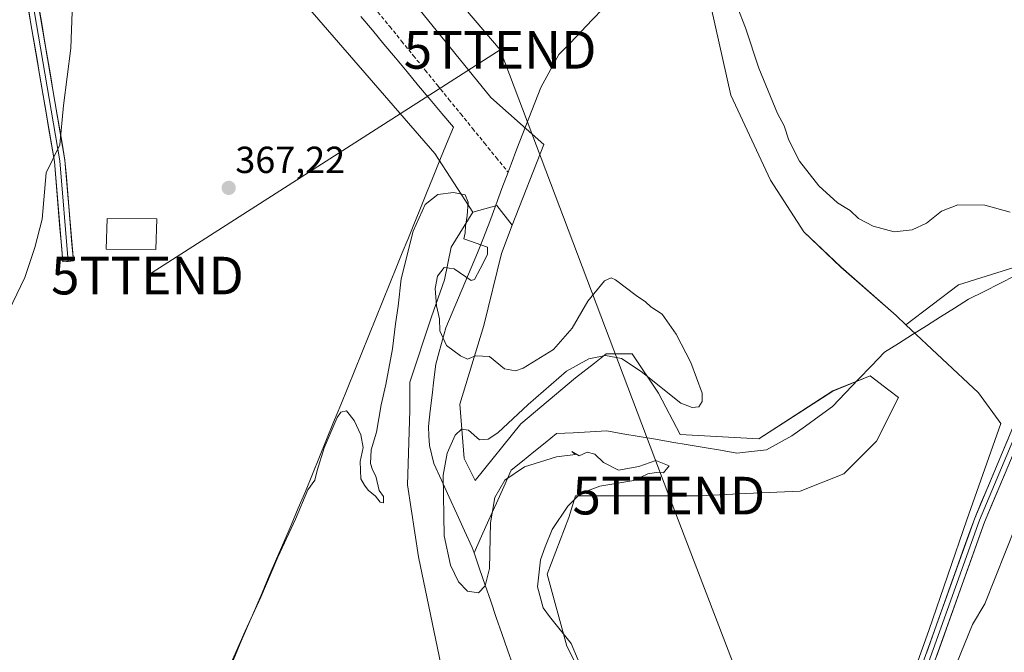
# Model space of a CAD drawing. Units: metres. Extents: x 615070 to 618544, y 4680798 to 4683169.
# Drawn here: x 616339 to 616600, y 4682196 to 4682364 of the extents above; entities that cross this region are included whole.
import ezdxf
from ezdxf.enums import TextEntityAlignment as Align

# ---------------------------------------------------------------- set-up
doc = ezdxf.new("R2010")
doc.units = ezdxf.units.M
doc.header["$MEASUREMENT"] = 0
doc.linetypes.add('TRAZOSX2', pattern=[1.5, 1, -0.5])
doc.layers.get('0').update_dxf_attribs({"lineweight": 5})
for name, color, linetype, lineweight in [('Arbolado forestal CxS', 92, 'Continuous', 0), ('Carátula', 7, 'Continuous', 5), ('Corriente artificial lineal', 5, 'TRAZOSX2', 13), ('Corriente natural lineal', 142, 'Continuous', 13), ('Cultivos herbáceos CxS', 92, 'Continuous', 0), ('Curva de nivel normal', 36, 'Continuous', 0), ('Edificación', 1, 'Continuous', 13), ('Edificación Cxs', 1, 'Continuous', 13), ('Layer 0', 7, 'Continuous', 0), ('Municipio', 9, 'Continuous', 13), ('Municipio CxS', 142, 'Continuous', 0), ('Pastizal CxS', 92, 'Continuous', 0), ('Punto de cota en terreno', 7, 'Continuous', 0), ('Rótulo de punto de cota en terreno', 19, 'Continuous', 0), ('Suelo desnudo CxS', 43, 'Continuous', 0), ('Tendido', 6, 'Continuous', 0), ('Torre de tendido puntual', 7, 'Continuous', 0)]:
    doc.layers.add(name, color=color, linetype=linetype, lineweight=lineweight)
doc.styles.add('Arial', font='txt', dxfattribs={"height": 0.2})

# ---------------------------------------------------------------- blocks, each defined once
blk = doc.blocks.new('*U151')
at = {"layer": 'Cultivos herbáceos CxS', "color": 92, "linetype": 'Continuous', "lineweight": 0}
blk.add_polyline3d([(616145.8783, 4682143.6433, 379.2604), (616211.9529, 4682277.7335, 382.6208), (616255.7849, 4682326.7479, 386.8094), (616291.8827, 4682424.7755, 377.8575), (616278.9911, 4682442.8333, 379.4932), (616191.3291, 4682497.0085, 377.6792), (616193.9071, 4682509.9069, 377.2732), (616192.2765, 4682524.4749, 377.7624), (616190.7615, 4682538.0113, 378.3947), (616238.3639, 4682529.2645, 374.921), (616264.3251, 4682520.0101, 374.0704), (616295.6357, 4682520.4481, 372.4733), (616309.9969, 4682504.8959, 372.3354), (616351.7603, 4682440.6607, 370.4299), (616448.8871, 4682328.6491, 365.4514), (616459.0239, 4682313.0593, 365.5279), (616453.2297, 4682303.7883, 364.8395), (616451.4911, 4682295.0969, 365.534), (616448.0147, 4682285.2467, 364.9109), (616442.2203, 4682267.8635, 364.5831), (616442.2201, 4682260.3311, 364.2063), (616441.6403, 4682240.6307, 363.979), (616444.5375, 4682221.5093, 363.9453), (616450.9109, 4682190.7995, 364.3825)], dxfattribs=at)
blk = doc.blocks.new('*U155')
at = {"layer": 'Cultivos herbáceos CxS', "color": 92, "linetype": 'Continuous', "lineweight": 0}
for points in [[(616493.2089, 4682179.2103, 364.8957), (616483.9381, 4682197.7523, 364.9275), (616478.7239, 4682216.8735, 365.0352), (616484.5181, 4682231.9387, 365.1319), (616486.2565, 4682237.7327, 365.2409), (616501.9009, 4682237.7325, 365.4262), (616509.4341, 4682237.7325, 365.6295), (616519.2837, 4682237.7323, 365.4057), (616531.4519, 4682238.3115, 365.3197), (616545.9377, 4682238.8909, 365.9343), (616557.5263, 4682243.5261, 366.1528), (616566.2177, 4682252.2175, 366.3999), (616572.0123, 4682263.8059, 366.3374), (616569.4561, 4682265.7725, 366.2079), (616564.4799, 4682269.6003, 365.8958), (616554.6293, 4682265.5445, 365.7967), (616534.9289, 4682252.7975, 365.8035), (616514.0691, 4682253.9567, 365.4794), (616508.2751, 4682264.9657, 365.2509), (616501.3219, 4682275.3957, 364.9357), (616494.3687, 4682275.3957, 365.0473), (616491.2783, 4682272.9675, 365.1325), (616486.2569, 4682269.0219, 365.1439), (616471.7707, 4682256.8543, 365.0474), (616459.6029, 4682241.7889, 364.4931), (616456.7057, 4682247.5835, 364.5875), (616455.5467, 4682262.0693, 364.8261), (616461.9209, 4682282.9287, 365.1938), (616466.5567, 4682302.0497, 365.4887), (616469.4537, 4682309.5825, 365.4804), (616477.8687, 4682330.9985, 365.7782), (616463.7697, 4682343.5313, 365.684), (616400.3241, 4682421.8611, 368.5552)], [(616522.3151, 4682367.4219, 367.0672), (616527.4821, 4682344.1567, 366.3742), (616538.0567, 4682321.5287, 366.7235), (616546.8949, 4682307.8693, 366.6746), (616556.7605, 4682298.4927, 366.5141), (616571.3999, 4682285.5665, 365.9876), (616573.9787, 4682283.1493, 366.086), (616593.2727, 4682265.0629, 367.7905), (616599.1729, 4682256.9375, 368.8799), (616590.2151, 4682231.3253, 368.6584), (616580.0731, 4682201.8679, 368.4046), (616560.3389, 4682146.7865, 367.974)]]:
    blk.add_polyline3d(points, dxfattribs=at)
blk = doc.blocks.new('*U184')
at = {"layer": 'Curva de nivel normal', "color": 36, "linetype": 'Continuous', "lineweight": 0}
blk.add_polyline3d([(616332.51, 4682280.17, 370), (616340, 4682295.74, 370), (616342.67, 4682303.65, 370), (616344.61, 4682311.21, 370), (616345.65, 4682323.52, 370), (616349.29, 4682330.98, 370), (616350.32, 4682341.39, 370), (616352.25, 4682356.65, 370), (616352.68, 4682368.79, 370)], dxfattribs=at)
blk = doc.blocks.new('5PATER')
at = {"layer": 'Carátula', "linetype": 'Continuous', "lineweight": 5}
h = blk.add_hatch(color=250, dxfattribs=at)
edge = h.paths.add_edge_path()
edge.add_ellipse((0, 0.01), major_axis=(-1.33, -1.34), ratio=0.999422, start_angle=0, end_angle=360)
blk = doc.blocks.new('5TTEND')
blk.add_text('5TTEND', height=10).set_placement((0, 0), align=Align.MIDDLE_CENTER)

msp = doc.modelspace()

# ---------------------------------------------------------------- linework, layer by layer
at = {"layer": 'Arbolado forestal CxS', "color": 92, "linetype": 'Continuous', "lineweight": 0}
for points in [[(616645.06, 4682311.61, 367.44), (616587.94, 4682293.73, 366.66), (616573.98, 4682283.15, 366.09), (616573.98, 4682283.15, 366.09), (616571.4, 4682285.57, 365.99), (616556.76, 4682298.49, 366.51), (616546.89, 4682307.87, 366.67), (616538.06, 4682321.53, 366.72), (616527.48, 4682344.16, 366.37), (616522.32, 4682367.42, 367.07), (616520.59, 4682382.07, 367.04), (616525.76, 4682397.58, 366.21), (616530.93, 4682419.12, 365.61), (616539.94, 4682434.12, 366.87), (616529.36, 4682435.77, 367.03), (616528.18, 4682448.28, 365.62), (616510.58, 4682488.8, 366.69), (616492.98, 4682529.87, 367.43)], [(616529.36, 4682435.77, 367.03), (616539.94, 4682434.12, 366.87), (616530.93, 4682419.12, 365.61), (616525.76, 4682397.58, 366.21), (616520.59, 4682382.07, 367.04), (616522.32, 4682367.42, 367.07), (616527.48, 4682344.16, 366.37), (616538.06, 4682321.53, 366.72), (616546.89, 4682307.87, 366.67), (616556.76, 4682298.49, 366.51), (616571.4, 4682285.57, 365.99), (616573.98, 4682283.15, 366.09)], [(616902.97, 4682419.17, 391.93), (616898.89, 4682401.6, 386.61), (616871.2, 4682392.95, 384.24), (616847.54, 4682388.33, 382.1), (616799.66, 4682383.72, 377.51), (616764.47, 4682387.76, 374.43), (616735.63, 4682394.11, 372.34), (616701.59, 4682396.41, 369.87), (616692.94, 4682386.61, 369.38), (616710.82, 4682376.22, 369.28), (616727.55, 4682364.11, 369.1), (616741.97, 4682347.95, 368.96), (616731.01, 4682341.03, 368.39), (616695.25, 4682326.61, 368), (616645.06, 4682311.61, 367.44), (616587.94, 4682293.73, 366.66), (616573.98, 4682283.15, 366.09)]]:
    msp.add_polyline3d(points, dxfattribs=at)
at = {"layer": 'Corriente artificial lineal', "color": 5, "linetype": 'TRAZOSX2', "lineweight": 13}
msp.add_polyline3d([(616433.78, 4682366.24, 366.39), (616436.93, 4682362.38, 366.07), (616440.07, 4682358.51, 366.29), (616443.21, 4682354.64, 366.01), (616446.36, 4682350.77, 365.74), (616449.5, 4682346.9, 365.74), (616452.64, 4682343.03, 365.53), (616455.78, 4682339.17, 365.62), (616458.93, 4682335.3, 365.55), (616462.07, 4682331.43, 365.62), (616465.21, 4682327.56, 366.07), (616468.36, 4682323.69, 365.6)], dxfattribs=at)
at = {"layer": 'Corriente natural lineal', "color": 142, "linetype": 'Continuous', "lineweight": 13}
for points in [[(616493.63, 4682367.19, 365.97), (616490.69, 4682364.13, 366.33), (616487.75, 4682361.06, 366.25), (616484.81, 4682358, 366.44), (616481.87, 4682354.93, 366.2), (616480.26, 4682352, 365.97), (616478.66, 4682349.08, 365.81), (616477.05, 4682346.15, 365.67), (616475.47, 4682342.07, 365.66), (616473.88, 4682338, 365.69), (616472.3, 4682333.92, 365.85), (616470.71, 4682329.85, 365.85), (616469.13, 4682325.77, 365.81), (616468.36, 4682323.69, 365.6)], [(616468.36, 4682323.69, 365.6), (616466.73, 4682319.33, 365.47), (616465.11, 4682314.96, 365.47), (616463.48, 4682310.6, 365.41), (616461.86, 4682306.23, 365.18), (616460.19, 4682302.25, 364.88), (616458.52, 4682298.28, 364.91), (616456.85, 4682294.3, 365.21), (616455.18, 4682290.32, 365.38), (616453.51, 4682286.35, 365.3), (616451.84, 4682282.37, 365.1), (616450.93, 4682279.14, 364.93), (616450.03, 4682275.91, 364.68), (616449.12, 4682272.68, 364.56), (616448.64, 4682268.54, 364.32), (616448.16, 4682264.41, 364.39), (616447.67, 4682260.27, 364.32), (616447.19, 4682256.13, 364.32), (616447.34, 4682253.62, 364.4), (616447.48, 4682251.1, 364.46), (616448.6, 4682246.29, 364.55), (616450.65, 4682241.82, 364.24), (616452.69, 4682237.35, 364.11), (616454.74, 4682232.87, 364.21), (616456.78, 4682228.4, 364.37), (616458.83, 4682223.93, 365.73), (616459.3, 4682222.56, 365.98)], [(616603.07, 4682296.27, 366.88), (616598.93, 4682294.14, 366.65), (616594.8, 4682292.02, 366.71), (616590.66, 4682289.9, 366.58), (616586.94, 4682287.56, 366.48), (616583.21, 4682285.21, 366.23), (616579.49, 4682282.87, 365.93), (616575.76, 4682280.52, 365.93), (616572.04, 4682278.18, 365.94), (616568.31, 4682275.83, 365.92), (616564.87, 4682272.24, 365.89), (616561.42, 4682268.65, 365.94), (616557.98, 4682265.05, 365.83), (616554.53, 4682261.46, 365.73), (616550.92, 4682258.85, 365.65), (616547.32, 4682256.24, 365.69), (616543.71, 4682253.63, 365.63), (616540.33, 4682251.79, 365.58), (616536.95, 4682249.95, 365.61), (616533.03, 4682249.5, 365.61), (616529.1, 4682249.05, 365.56), (616524.78, 4682249.79, 365.49), (616520.46, 4682250.52, 365.46), (616516.14, 4682251.26, 365.41), (616511.82, 4682251.99, 365.36), (616507.5, 4682252.73, 365.48), (616503.18, 4682253.46, 365.59), (616498.86, 4682254.2, 365.53), (616494.54, 4682254.93, 365.5), (616490.11, 4682254.69, 365.51), (616485.67, 4682254.45, 365.33), (616481.24, 4682254.21, 365.13), (616478.23, 4682251.78, 364.95), (616475.22, 4682249.34, 364.99), (616472.2, 4682246.91, 364.99), (616469.19, 4682244.47, 364.87), (616467.21, 4682240.09, 364.73), (616465.24, 4682235.7, 364.45), (616463.26, 4682231.32, 364.3), (616461.28, 4682226.94, 364.94), (616459.3, 4682222.56, 365.98)], [(616459.3, 4682222.56, 365.98), (616460.78, 4682218.26, 366.28), (616462.26, 4682213.97, 365.48), (616463.74, 4682209.67, 364.5), (616465.22, 4682205.38, 364.59), (616466.7, 4682201.08, 364.75), (616468.18, 4682196.79, 364.46), (616469.66, 4682192.49, 364.2)]]:
    msp.add_polyline3d(points, dxfattribs=at)
at = {"layer": 'Cultivos herbáceos CxS', "color": 92, "linetype": 'Continuous', "lineweight": 0}
for points in [[(616295.64, 4682520.45, 372.47), (616310, 4682504.9, 372.34), (616351.76, 4682440.66, 370.43), (616448.89, 4682328.65, 365.45), (616459.02, 4682313.06, 365.53)], [(616342.88, 4682496.74, 371.44), (616400.32, 4682421.86, 368.56), (616463.77, 4682343.53, 365.68), (616477.87, 4682331, 365.78), (616469.45, 4682309.58, 365.48)], [(616529.36, 4682435.77, 367.03), (616539.94, 4682434.12, 366.87), (616530.93, 4682419.12, 365.61), (616525.76, 4682397.58, 366.21), (616520.59, 4682382.07, 367.04), (616522.32, 4682367.42, 367.07), (616527.48, 4682344.16, 366.37), (616538.06, 4682321.53, 366.72), (616546.89, 4682307.87, 366.67), (616556.76, 4682298.49, 366.51), (616571.4, 4682285.57, 365.99), (616573.98, 4682283.15, 366.09)], [(616459.02, 4682313.06, 365.53), (616453.23, 4682303.79, 364.84), (616451.49, 4682295.1, 365.53), (616448.01, 4682285.25, 364.91), (616442.22, 4682267.86, 364.58), (616442.22, 4682260.33, 364.21), (616441.64, 4682240.63, 363.98), (616444.54, 4682221.51, 363.95), (616450.91, 4682190.8, 364.38)], [(616469.45, 4682309.58, 365.48), (616466.56, 4682302.05, 365.49), (616461.92, 4682282.93, 365.19), (616455.55, 4682262.07, 364.83), (616456.71, 4682247.58, 364.59), (616459.6, 4682241.79, 364.49), (616471.77, 4682256.85, 365.05), (616486.26, 4682269.02, 365.14), (616491.28, 4682272.97, 365.13), (616494.37, 4682275.4, 365.05), (616501.32, 4682275.4, 364.94), (616508.28, 4682264.97, 365.25), (616514.07, 4682253.96, 365.48), (616534.93, 4682252.8, 365.8), (616554.63, 4682265.54, 365.8), (616564.48, 4682269.6, 365.9), (616569.46, 4682265.77, 366.21), (616572.01, 4682263.81, 366.34), (616566.22, 4682252.22, 366.4), (616557.53, 4682243.53, 366.15), (616545.94, 4682238.89, 365.93), (616531.45, 4682238.31, 365.32), (616519.28, 4682237.73, 365.41), (616509.43, 4682237.73, 365.63), (616501.9, 4682237.73, 365.43), (616486.26, 4682237.73, 365.24), (616484.52, 4682231.94, 365.13), (616478.72, 4682216.87, 365.04), (616483.94, 4682197.75, 364.93), (616493.21, 4682179.21, 364.9)], [(616573.98, 4682283.15, 366.09), (616593.27, 4682265.06, 367.79), (616599.17, 4682256.94, 368.88), (616590.22, 4682231.33, 368.66), (616580.07, 4682201.87, 368.4), (616560.34, 4682146.79, 367.97)]]:
    msp.add_polyline3d(points, dxfattribs=at)
at = {"layer": 'Curva de nivel normal', "color": 36, "linetype": 'Continuous', "lineweight": 0}
for points in [[(616529.2, 4682367.73, 370), (616531.4, 4682362.03, 370), (616534.91, 4682351.3, 370), (616539.9, 4682339.24, 370), (616541.67, 4682336.01, 370), (616542.95, 4682332.2, 370), (616545.74, 4682326.57, 370), (616550.85, 4682320.06, 370), (616555.86, 4682315.54, 370), (616559.18, 4682313.52, 370), (616561.38, 4682311.39, 370), (616565.33, 4682309.33, 370), (616570.86, 4682307.87, 370)], [(616391.46, 4682185.72, 365), (616398.54, 4682201.72, 365), (616402.73, 4682210.72, 365), (616407.23, 4682221.39, 365), (616411.91, 4682231.52, 365), (616415.19, 4682239.27, 365), (616417.05, 4682241.86, 365), (616417.66, 4682244.39, 365), (616419.48, 4682250.46, 365), (616422.99, 4682258.54, 365), (616423.93, 4682259.9, 365), (616425.41, 4682260.27, 365), (616427.49, 4682257.7, 365), (616429.21, 4682253.89, 365), (616429.84, 4682250.52, 365), (616429.11, 4682246.78, 365), (616429.22, 4682242.23, 365), (616430.2, 4682240.54, 365), (616431.16, 4682239.16, 365), (616433.12, 4682237.62, 365), (616434.38, 4682235.99, 365), (616435.23, 4682235.83, 365), (616435.22, 4682237.5, 365), (616434.11, 4682239.11, 365), (616433.27, 4682242.94, 365), (616432.3, 4682244.58, 365), (616431.8, 4682246.24, 365), (616432.02, 4682249.95, 365), (616433.41, 4682254.64, 365), (616434.6, 4682261.85, 365), (616435.92, 4682267.25, 365), (616437.63, 4682276.72, 365), (616438.41, 4682283.39, 365), (616439.12, 4682288.04, 365), (616439.96, 4682295.32, 365), (616443.17, 4682308.04, 365), (616446.29, 4682315.11, 365), (616449.65, 4682317.73, 365), (616453.88, 4682318.3, 365), (616456.92, 4682317.68, 365), (616457.73, 4682315.76, 365), (616457.52, 4682312.19, 365), (616457.04, 4682309.37, 365), (616456.98, 4682307.58, 365), (616456.62, 4682305.95, 365), (616462.9, 4682303.72, 365), (616462.87, 4682301.81, 365), (616460.9, 4682297.99, 365), (616459.43, 4682295.19, 365), (616458.52, 4682294.87, 365), (616454.05, 4682297.96, 365), (616451.38, 4682298.33, 365), (616449.62, 4682296.04, 365), (616448.99, 4682292.76, 365), (616449.32, 4682288.14, 365), (616450.13, 4682284.76, 365), (616450.22, 4682281.49, 365), (616451.96, 4682277.59, 365), (616455.69, 4682274.92, 365), (616457.54, 4682273.96, 365), (616459.71, 4682274.88, 365), (616463.38, 4682274.74, 365), (616467.38, 4682271.4, 365), (616470.34, 4682270.91, 365), (616472.38, 4682271.61, 365), (616480.38, 4682276.54, 365), (616485.36, 4682282.22, 365), (616489.5, 4682289.39, 365), (616493.97, 4682294.79, 365), (616495.73, 4682295.65, 365), (616496.89, 4682295.05, 365), (616502.4, 4682290.92, 365), (616504.88, 4682289.26, 365), (616506.26, 4682287.94, 365), (616509.28, 4682285.95, 365), (616513.02, 4682280.68, 365), (616516.91, 4682273.12, 365), (616519.86, 4682264.95, 365), (616519.92, 4682262.79, 365), (616519, 4682261.36, 365), (616517.22, 4682261.17, 365), (616514.23, 4682262.32, 365), (616503.65, 4682270.73, 365), (616498.46, 4682274.15, 365), (616494.26, 4682274.98, 365), (616489.78, 4682274.06, 365), (616483.88, 4682270.82, 365), (616473.67, 4682261.93, 365), (616465.6, 4682254.4, 365), (616463.07, 4682252.78, 365), (616460.8, 4682252.6, 365), (616457.88, 4682255.14, 365), (616456, 4682255.42, 365), (616454.27, 4682253.82, 365), (616452.21, 4682249.04, 365), (616451.1, 4682243.18, 365), (616451.36, 4682227.05, 365), (616453.09, 4682219.3, 365), (616455.14, 4682214.88, 365), (616457.56, 4682212.34, 365), (616460.49, 4682211.95, 365), (616462.24, 4682213.77, 365), (616463.38, 4682218.37, 365), (616463.72, 4682230.51, 365), (616464.79, 4682237.27, 365), (616467.5, 4682241.82, 365), (616472.67, 4682245.38, 365), (616481.21, 4682248.02, 365), (616486.29, 4682248.63, 365), (616485.31, 4682249.5, 365), (616487.25, 4682248.31, 365), (616489.35, 4682249.31, 365), (616491.38, 4682248.77, 365), (616493.71, 4682246.53, 365), (616497.71, 4682244.52, 365), (616503.06, 4682245.45, 365), (616507.63, 4682247.04, 365), (616511.16, 4682245.64, 365), (616509.64, 4682243.76, 365), (616507.67, 4682243.93, 365), (616505.45, 4682243.5, 365), (616501.71, 4682241.77, 365), (616492.71, 4682240.3, 365), (616487.58, 4682238.33, 365), (616484.2, 4682234.94, 365), (616480.06, 4682228.76, 365), (616478.22, 4682224.15, 365), (616476.97, 4682220.72, 365), (616476.14, 4682213.54, 365), (616477.67, 4682207.95, 365), (616479.38, 4682205.62, 365), (616485.08, 4682198.44, 365), (616486.93, 4682194.03, 365)], [(616570.86, 4682307.87, 370), (616575.7, 4682308.36, 370), (616579.51, 4682310.14, 370), (616583.43, 4682313.32, 370), (616587.8, 4682315.05, 370), (616594.99, 4682314.94, 370), (616601.72, 4682313.09, 370)], [(616603.16, 4682229.72, 370), (616594.93, 4682209, 370), (616591.72, 4682203.54, 370), (616587.42, 4682193.01, 370)]]:
    msp.add_polyline3d(points, dxfattribs=at)
at = {"layer": 'Edificación', "color": 1, "linetype": 'Continuous', "lineweight": 13}
msp.add_polyline3d([(616375.09, 4682311.33, 368.94), (616374.82, 4682303.15, 368.87), (616361.62, 4682303.19, 368.92), (616361.89, 4682311.39, 369), (616375.09, 4682311.33, 368.94)], dxfattribs=at)
at = {"layer": 'Edificación Cxs', "color": 1, "linetype": 'Continuous', "lineweight": 13}
msp.add_polyline3d([(616375.09, 4682311.33, 368.94), (616374.82, 4682303.15, 368.87), (616361.62, 4682303.19, 368.92), (616361.89, 4682311.39, 369), (616375.09, 4682311.33, 368.94)], close=True, dxfattribs=at)
at = {"layer": 'Layer 0', "linetype": 'Continuous', "lineweight": 0}
for points in [[(616351.5, 4682299.98), (616350.09, 4682299.86), (616347.86, 4682326.49), (616339.42, 4682376.16), (616335.35, 4682390.34), (616325.87, 4682417.25), (616312.2, 4682458.44), (616303.73, 4682493.29)], [(616305.35, 4682492.61), (616313.56, 4682458.83), (616336.7, 4682390.77), (616340.8, 4682376.48), (616349.27, 4682326.67), (616351.5, 4682299.98)], [(616306.97, 4682491.92), (616314.92, 4682459.22), (616328.54, 4682418.17), (616338.04, 4682391.2), (616342.18, 4682376.79), (616350.67, 4682326.84), (616352.9, 4682300.09), (616351.5, 4682299.98)], [(616571.44, 4682173.54), (616592.26, 4682231.74), (616604.68, 4682261.31), (616607.95, 4682267.38), (616611.55, 4682271.64), (616616.74, 4682275.68), (616621.66, 4682278.25), (616633.26, 4682281.37), (616653.3, 4682284.91), (616671.73, 4682286.52), (616680.95, 4682288.56), (616735.19, 4682306.83), (616743.43, 4682310.9), (616750.05, 4682315.79), (616751.06, 4682317.22), (616752.05, 4682320.31), (616750.45, 4682330.34), (616748.6, 4682334.78)], [(616753.34, 4682327.45), (616754.54, 4682320.12), (616753.26, 4682316.13), (616751.81, 4682314.08), (616744.7, 4682308.82), (616736.12, 4682304.59), (616681.6, 4682286.23), (616672.1, 4682284.12), (616643.52, 4682281.75), (616633.5, 4682279.98), (616622.18, 4682276.93), (616617.51, 4682274.49), (616612.54, 4682270.62), (616609.13, 4682266.58), (616605.96, 4682260.7), (616593.58, 4682231.23), (616572.78, 4682173.09), (616562.07, 4682139.66), (616544.33, 4682079.64), (616543.81, 4682078.03)], [(616756.66, 4682322.16), (616757.02, 4682319.93), (616755.45, 4682315.04), (616753.56, 4682312.36), (616745.96, 4682306.74), (616737.05, 4682302.35), (616682.25, 4682283.89), (616672.47, 4682281.72), (616653.72, 4682280.09), (616633.74, 4682278.58), (616622.69, 4682275.61), (616618.27, 4682273.29), (616613.52, 4682269.59), (616610.3, 4682265.78), (616607.24, 4682260.09), (616594.9, 4682230.72), (616574.11, 4682172.63), (616563.42, 4682139.24), (616545.68, 4682079.22), (616545.24, 4682077.88)]]:
    msp.add_lwpolyline(points, dxfattribs=at)
for points in [[(616343.72, 4682367.71, 370.77), (616344.5, 4682363.17, 370.67), (616345.27, 4682358.63, 370.7), (616346.04, 4682354.09, 370.63), (616346.81, 4682349.54, 370.55), (616347.58, 4682345, 370.34), (616348.35, 4682340.46, 370.12), (616349.13, 4682335.92, 369.89), (616349.9, 4682331.38, 369.79), (616350.67, 4682326.84, 369.75), (616351.04, 4682322.38, 369.58), (616351.41, 4682317.92, 369.43), (616351.79, 4682313.47, 369.31), (616352.16, 4682309.01, 369.13), (616352.53, 4682304.55, 369.01), (616352.9, 4682300.09, 368.77), (616350.09, 4682299.86, 368.88), (616349.72, 4682304.3, 369.1), (616349.35, 4682308.74, 369.18), (616348.98, 4682313.18, 369.35), (616348.6, 4682317.61, 369.53), (616348.23, 4682322.05, 369.69), (616347.86, 4682326.49, 369.87), (616347.09, 4682331.01, 370.05), (616346.33, 4682335.52, 370.29), (616345.56, 4682340.04, 370.47), (616344.79, 4682344.55, 370.58), (616344.02, 4682349.07, 370.66), (616343.26, 4682353.58, 370.73), (616342.49, 4682358.1, 370.82), (616341.72, 4682362.61, 370.92), (616340.95, 4682367.13, 371.07)], [(616579.45, 4682195.92, 368.18), (616581.05, 4682200.4, 368.35), (616582.65, 4682204.88, 368.31), (616584.25, 4682209.36, 368.24), (616585.85, 4682213.83, 368.44), (616587.46, 4682218.31, 368.47), (616589.06, 4682222.79, 368.44), (616590.66, 4682227.26, 368.55), (616592.26, 4682231.74, 368.59), (616594.03, 4682235.96, 368.54), (616595.81, 4682240.19, 368.7), (616597.58, 4682244.41, 368.72), (616599.36, 4682248.64, 368.7), (616601.13, 4682252.86, 368.89)], [(616600.19, 4682243.31, 368.65), (616598.43, 4682239.11, 368.74), (616596.66, 4682234.92, 368.73), (616594.9, 4682230.72, 368.57), (616593.3, 4682226.25, 368.63), (616591.7, 4682221.78, 368.61), (616590.1, 4682217.31, 368.45), (616588.5, 4682212.85, 368.49), (616586.9, 4682208.38, 368.48), (616585.3, 4682203.91, 368.33), (616583.71, 4682199.44, 368.4), (616582.11, 4682194.97, 368.38)]]:
    msp.add_polyline3d(points, dxfattribs=at)
at = {"layer": 'Municipio', "color": 9, "linetype": 'Continuous', "lineweight": 13}
msp.add_polyline3d([(616429.25, 4682365.06, 366.84), (616432.32, 4682361.38, 366.61), (616435.39, 4682357.71, 366.32), (616438.46, 4682354.03, 366.23), (616441.53, 4682350.35, 366.1), (616444.6, 4682346.67, 365.89), (616447.67, 4682343, 365.92), (616450.74, 4682339.32, 365.73), (616453.81, 4682335.64, 365.68), (616452.03, 4682331.25, 365.68), (616450.25, 4682326.86, 365.47), (616448.47, 4682322.47, 365.24), (616446.69, 4682318.08, 365.04), (616444.91, 4682313.69, 365.1), (616443.13, 4682309.3, 365.12), (616441.7, 4682305.77, 365.08), (616440.26, 4682302.25, 365.23), (616438.83, 4682298.72, 365.43), (616436.96, 4682294.12, 365.41), (616435.09, 4682289.51, 365.42), (616433.23, 4682284.91, 365.47), (616431.36, 4682280.3, 365.31), (616429.49, 4682275.7, 365.41), (616427.62, 4682271.1, 365.28), (616425.76, 4682266.49, 365.13), (616423.89, 4682261.89, 365.28), (616422.02, 4682257.29, 365.07), (616420.15, 4682252.68, 365.11), (616418.29, 4682248.08, 365.25), (616416.42, 4682243.47, 365.01), (616414.55, 4682238.87, 365.19), (616412.63, 4682234.38, 365.13), (616410.7, 4682229.89, 365.09), (616408.78, 4682225.4, 365.2), (616406.85, 4682220.91, 365.09), (616404.93, 4682216.42, 365.08), (616403, 4682211.93, 365.19), (616401.08, 4682207.44, 364.95), (616399.16, 4682202.94, 365.05), (616397.23, 4682198.45, 365.03), (616395.31, 4682193.96, 364.91)], dxfattribs=at)
msp.add_polyline3d([(616429.25, 4682365.06, 366.84), (616432.32, 4682361.38, 366.61), (616435.39, 4682357.71, 366.32), (616438.46, 4682354.03, 366.23), (616441.53, 4682350.35, 366.1), (616444.6, 4682346.67, 365.89), (616447.67, 4682343, 365.92), (616450.74, 4682339.32, 365.73), (616453.81, 4682335.64, 365.68), (616452.03, 4682331.25, 365.68), (616450.25, 4682326.86, 365.47), (616448.47, 4682322.47, 365.24), (616446.69, 4682318.08, 365.04), (616444.91, 4682313.69, 365.1), (616443.13, 4682309.3, 365.12), (616441.7, 4682305.77, 365.08), (616440.26, 4682302.25, 365.23), (616438.83, 4682298.72, 365.43), (616436.96, 4682294.12, 365.41), (616435.09, 4682289.51, 365.42), (616433.23, 4682284.91, 365.47), (616431.36, 4682280.3, 365.31), (616429.49, 4682275.7, 365.41), (616427.62, 4682271.1, 365.28), (616425.76, 4682266.49, 365.13), (616423.89, 4682261.89, 365.28), (616422.02, 4682257.29, 365.07), (616420.15, 4682252.68, 365.11), (616418.29, 4682248.08, 365.25), (616416.42, 4682243.47, 365.01), (616414.55, 4682238.87, 365.19), (616412.63, 4682234.38, 365.13), (616410.7, 4682229.89, 365.09), (616408.78, 4682225.4, 365.2), (616406.85, 4682220.91, 365.09), (616404.93, 4682216.42, 365.08), (616403, 4682211.93, 365.19), (616401.08, 4682207.44, 364.95), (616399.16, 4682202.94, 365.05), (616397.23, 4682198.45, 365.03), (616395.31, 4682193.96, 364.91)], dxfattribs=at)
at = {"layer": 'Municipio CxS', "color": 142, "linetype": 'Continuous', "lineweight": 0}
for points in [[(616395.31, 4682193.96, 364.91), (616397.23, 4682198.45, 365.03), (616399.16, 4682202.94, 365.05), (616401.08, 4682207.44, 364.95), (616403, 4682211.93, 365.19), (616404.93, 4682216.42, 365.08), (616406.85, 4682220.91, 365.09), (616408.78, 4682225.4, 365.2), (616410.7, 4682229.89, 365.09), (616412.63, 4682234.38, 365.13), (616414.55, 4682238.87, 365.19), (616416.42, 4682243.47, 365.01), (616418.29, 4682248.08, 365.25), (616420.15, 4682252.68, 365.11), (616422.02, 4682257.29, 365.07), (616423.89, 4682261.89, 365.28), (616425.76, 4682266.49, 365.13), (616427.62, 4682271.1, 365.28), (616429.49, 4682275.7, 365.41), (616431.36, 4682280.3, 365.31), (616433.23, 4682284.91, 365.47), (616435.09, 4682289.51, 365.42), (616436.96, 4682294.12, 365.41), (616438.83, 4682298.72, 365.43), (616440.26, 4682302.25, 365.23), (616441.7, 4682305.77, 365.08), (616443.13, 4682309.3, 365.12), (616444.91, 4682313.69, 365.1), (616446.69, 4682318.08, 365.04), (616448.47, 4682322.47, 365.24), (616450.25, 4682326.86, 365.47), (616452.03, 4682331.25, 365.68), (616453.81, 4682335.64, 365.68), (616450.74, 4682339.32, 365.73), (616447.67, 4682343, 365.92), (616444.6, 4682346.67, 365.89), (616441.53, 4682350.35, 366.1), (616438.46, 4682354.03, 366.23), (616435.39, 4682357.71, 366.32), (616432.32, 4682361.38, 366.61), (616429.25, 4682365.06, 366.84)], [(616429.25, 4682365.06, 366.84), (616432.32, 4682361.38, 366.61), (616435.39, 4682357.71, 366.32), (616438.46, 4682354.03, 366.23), (616441.53, 4682350.35, 366.1), (616444.6, 4682346.67, 365.89), (616447.67, 4682343, 365.92), (616450.74, 4682339.32, 365.73), (616453.81, 4682335.64, 365.68), (616452.03, 4682331.25, 365.68), (616450.25, 4682326.86, 365.47), (616448.47, 4682322.47, 365.24), (616446.69, 4682318.08, 365.04), (616444.91, 4682313.69, 365.1), (616443.13, 4682309.3, 365.12), (616441.7, 4682305.77, 365.08), (616440.26, 4682302.25, 365.23), (616438.83, 4682298.72, 365.43), (616436.96, 4682294.12, 365.41), (616435.09, 4682289.51, 365.42), (616433.23, 4682284.91, 365.47), (616431.36, 4682280.3, 365.31), (616429.49, 4682275.7, 365.41), (616427.62, 4682271.1, 365.28), (616425.76, 4682266.49, 365.13), (616423.89, 4682261.89, 365.28), (616422.02, 4682257.29, 365.07), (616420.15, 4682252.68, 365.11), (616418.29, 4682248.08, 365.25), (616416.42, 4682243.47, 365.01), (616414.55, 4682238.87, 365.19), (616412.63, 4682234.38, 365.13), (616410.7, 4682229.89, 365.09), (616408.78, 4682225.4, 365.2), (616406.85, 4682220.91, 365.09), (616404.93, 4682216.42, 365.08), (616403, 4682211.93, 365.19), (616401.08, 4682207.44, 364.95), (616399.16, 4682202.94, 365.05), (616397.23, 4682198.45, 365.03), (616395.31, 4682193.96, 364.91)]]:
    msp.add_polyline3d(points, dxfattribs=at)
at = {"layer": 'Pastizal CxS', "color": 92, "linetype": 'Continuous', "lineweight": 0}
for points in [[(616450.91, 4682190.8, 364.38), (616444.54, 4682221.51, 363.95), (616441.64, 4682240.63, 363.98), (616442.22, 4682260.33, 364.21), (616442.22, 4682267.86, 364.58), (616448.01, 4682285.25, 364.91), (616451.49, 4682295.1, 365.53), (616453.23, 4682303.79, 364.84), (616459.02, 4682313.06, 365.53), (616465.4, 4682314.8, 365.57), (616469.45, 4682309.58, 365.48), (616466.56, 4682302.05, 365.49), (616461.92, 4682282.93, 365.19), (616455.55, 4682262.07, 364.83), (616456.71, 4682247.58, 364.59), (616459.6, 4682241.79, 364.49), (616471.77, 4682256.85, 365.05), (616486.26, 4682269.02, 365.14), (616491.28, 4682272.97, 365.13), (616494.37, 4682275.4, 365.05), (616501.32, 4682275.4, 364.94), (616508.28, 4682264.97, 365.25), (616514.07, 4682253.96, 365.48), (616534.93, 4682252.8, 365.8), (616554.63, 4682265.54, 365.8), (616564.48, 4682269.6, 365.9), (616569.46, 4682265.77, 366.21), (616572.01, 4682263.81, 366.34), (616566.22, 4682252.22, 366.4), (616557.53, 4682243.53, 366.15), (616545.94, 4682238.89, 365.93), (616531.45, 4682238.31, 365.32), (616519.28, 4682237.73, 365.41), (616509.43, 4682237.73, 365.63), (616501.9, 4682237.73, 365.43), (616486.26, 4682237.73, 365.24), (616484.52, 4682231.94, 365.13), (616478.72, 4682216.87, 365.04), (616483.94, 4682197.75, 364.93), (616493.21, 4682179.21, 364.9)], [(616469.45, 4682309.58, 365.48), (616465.4, 4682314.8, 365.57), (616459.02, 4682313.06, 365.53)], [(616459.02, 4682313.06, 365.53), (616453.23, 4682303.79, 364.84), (616451.49, 4682295.1, 365.53), (616448.01, 4682285.25, 364.91), (616442.22, 4682267.86, 364.58), (616442.22, 4682260.33, 364.21), (616441.64, 4682240.63, 363.98), (616444.54, 4682221.51, 363.95), (616450.91, 4682190.8, 364.38)], [(616469.45, 4682309.58, 365.48), (616466.56, 4682302.05, 365.49), (616461.92, 4682282.93, 365.19), (616455.55, 4682262.07, 364.83), (616456.71, 4682247.58, 364.59), (616459.6, 4682241.79, 364.49), (616471.77, 4682256.85, 365.05), (616486.26, 4682269.02, 365.14), (616491.28, 4682272.97, 365.13), (616494.37, 4682275.4, 365.05), (616501.32, 4682275.4, 364.94), (616508.28, 4682264.97, 365.25), (616514.07, 4682253.96, 365.48), (616534.93, 4682252.8, 365.8), (616554.63, 4682265.54, 365.8), (616564.48, 4682269.6, 365.9), (616569.46, 4682265.77, 366.21), (616572.01, 4682263.81, 366.34), (616566.22, 4682252.22, 366.4), (616557.53, 4682243.53, 366.15), (616545.94, 4682238.89, 365.93), (616531.45, 4682238.31, 365.32), (616519.28, 4682237.73, 365.41), (616509.43, 4682237.73, 365.63), (616501.9, 4682237.73, 365.43), (616486.26, 4682237.73, 365.24), (616484.52, 4682231.94, 365.13), (616478.72, 4682216.87, 365.04), (616483.94, 4682197.75, 364.93), (616493.21, 4682179.21, 364.9)]]:
    msp.add_polyline3d(points, dxfattribs=at)
at = {"layer": 'Suelo desnudo CxS', "color": 43, "linetype": 'Continuous', "lineweight": 0}
for points in [[(616295.64, 4682520.45, 372.47), (616310, 4682504.9, 372.34), (616351.76, 4682440.66, 370.43), (616448.89, 4682328.65, 365.45), (616459.02, 4682313.06, 365.53)], [(616332.17, 4682520.34, 372.94), (616342.88, 4682496.74, 371.44), (616400.32, 4682421.86, 368.56), (616463.77, 4682343.53, 365.68), (616477.87, 4682331, 365.78), (616469.45, 4682309.58, 365.48), (616469.45, 4682309.58, 365.48), (616465.4, 4682314.8, 365.57), (616459.02, 4682313.06, 365.53), (616448.89, 4682328.65, 365.45), (616351.76, 4682440.66, 370.43), (616310, 4682504.9, 372.34)], [(616342.88, 4682496.74, 371.44), (616400.32, 4682421.86, 368.56), (616463.77, 4682343.53, 365.68), (616477.87, 4682331, 365.78), (616469.45, 4682309.58, 365.48)], [(616902.97, 4682419.17, 391.93), (616898.89, 4682401.6, 386.61), (616871.2, 4682392.95, 384.24), (616847.54, 4682388.33, 382.1), (616799.66, 4682383.72, 377.51), (616764.47, 4682387.76, 374.43), (616735.63, 4682394.11, 372.34), (616701.59, 4682396.41, 369.87), (616692.94, 4682386.61, 369.38), (616710.82, 4682376.22, 369.28), (616727.55, 4682364.11, 369.1), (616741.97, 4682347.95, 368.96), (616731.01, 4682341.03, 368.39), (616695.25, 4682326.61, 368), (616645.06, 4682311.61, 367.44), (616587.94, 4682293.73, 366.66), (616573.98, 4682283.15, 366.09)], [(616560.34, 4682146.79, 367.97), (616580.07, 4682201.87, 368.4), (616590.22, 4682231.33, 368.66), (616599.17, 4682256.94, 368.88), (616593.27, 4682265.06, 367.79), (616573.98, 4682283.15, 366.09), (616587.94, 4682293.73, 366.66), (616645.06, 4682311.61, 367.44), (616695.25, 4682326.61, 368), (616731.01, 4682341.03, 368.39), (616741.97, 4682347.95, 368.96), (616727.55, 4682364.11, 369.1), (616710.82, 4682376.22, 369.28), (616692.94, 4682386.61, 369.38), (616701.59, 4682396.41, 369.87), (616735.63, 4682394.11, 372.34), (616764.47, 4682387.76, 374.43), (616799.66, 4682383.72, 377.51), (616847.54, 4682388.33, 382.1)], [(616469.45, 4682309.58, 365.48), (616465.4, 4682314.8, 365.57), (616459.02, 4682313.06, 365.53)], [(616573.98, 4682283.15, 366.09), (616593.27, 4682265.06, 367.79), (616599.17, 4682256.94, 368.88), (616590.22, 4682231.33, 368.66), (616580.07, 4682201.87, 368.4), (616560.34, 4682146.79, 367.97)]]:
    msp.add_polyline3d(points, dxfattribs=at)
at = {"layer": 'Tendido', "color": 6, "linetype": 'Continuous', "lineweight": 0}
for points in [[(616115.88, 4682721.17, 377.83), (616118.82, 4682713.24, 377.62), (616248.05, 4682613.76, 375.85), (616357.28, 4682484.21, 371.15), (616466.23, 4682356.19, 365.78)], [(616466.23, 4682356.19, 365.78), (616372.57, 4682296.21, 368.2)], [(616466.23, 4682356.19, 365.78), (616511.03, 4682237.74, 365.65), (616570.94, 4682081.45, 376.72), (616612.29, 4681972.19, 373.41), (616663.24, 4681839.4, 381.4), (616721.57, 4681688.76, 398.49), (616760.76, 4681585.75, 405.9), (616701.53, 4681436.21, 408.49), (616641.64, 4681288.88, 410.07), (616582.26, 4681138.94, 409.76), (616523.03, 4680992.49, 408.92), (616464.56, 4680843, 407.25), (616455.68, 4680820.85, 407.53)]]:
    msp.add_polyline3d(points, dxfattribs=at)

# ---------------------------------------------------------------- block references
at = {"layer": 'Cultivos herbáceos CxS', "color": 92, "linetype": 'Continuous', "lineweight": 0}
for name in ['*U151', '*U155']:
    msp.add_blockref(name, (0, 0), dxfattribs=at)
at = {"layer": 'Curva de nivel normal', "color": 36, "linetype": 'Continuous', "lineweight": 0}
msp.add_blockref('*U184', (0, 0), dxfattribs=at)
at = {"layer": 'Punto de cota en terreno', "linetype": 'Continuous', "lineweight": 0}
msp.add_blockref('5PATER', (616394.16, 4682319.51, 367.22), dxfattribs=at)
at = {"layer": 'Torre de tendido puntual', "linetype": 'Continuous', "lineweight": 0}
for p in [(616466.23, 4682356.19, 365.78), (616372.57, 4682296.21, 368.2), (616511.03, 4682237.74, 365.65)]:
    msp.add_blockref('5TTEND', p, dxfattribs=at)

# ---------------------------------------------------------------- texts
at = {"layer": 'Rótulo de punto de cota en terreno', "color": 19, "linetype": 'Continuous', "lineweight": 0, "style": 'Arial'}
msp.add_text('367,22', height=7, dxfattribs=at).set_placement((616395.92, 4682321.27), align=Align.BOTTOM_LEFT)

doc.saveas('drawing.dxf')
